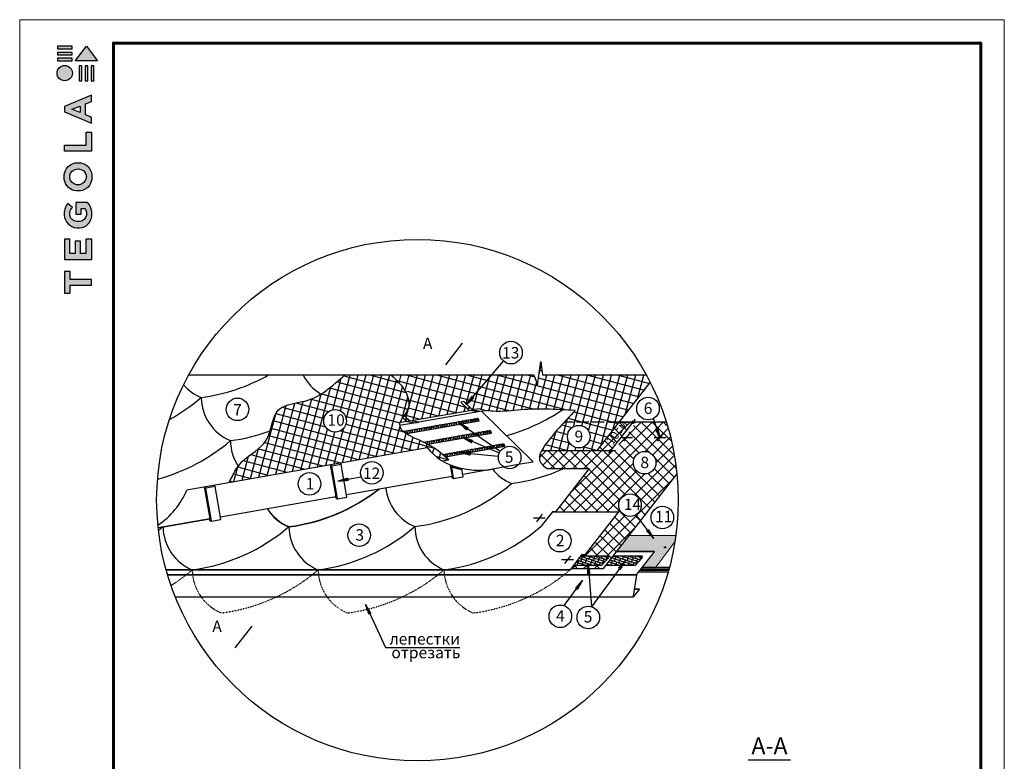
# Model space of a CAD drawing. Units: millimetres. Extents: x -3332883 to 40920555, y -16353787 to 552614.
# Drawn here: x 883440 to 912504, y 313172 to 335063 of the extents above; entities that cross this region are included whole.
import ezdxf
from ezdxf.enums import TextEntityAlignment as Align

# ---------------------------------------------------------------- set-up
doc = ezdxf.new("R2010")
doc.units = ezdxf.units.MM
doc.linetypes.add('ACAD_ISO02W100', pattern=[15, 12, -3])
doc.linetypes.add('ACAD_ISO03W100', pattern=[30, 12, -18])
for name, color, linetype in [('bitustik', 7, 'Continuous'), ('Gidro', 252, 'Continuous'), ('Plywood', 42, 'Continuous'), ('Shing2', 90, 'Continuous'), ('Steel', 24, 'Continuous'), ('разжело', 20, 'Continuous')]:
    doc.layers.add(name, color=color, linetype=linetype)
doc.layers.add('Внутренняя рамка', color=7, linetype='Continuous', lineweight=60)
doc.layers.add('Граница чертежа на печать', color=7, linetype='Continuous', lineweight=15)
doc.styles.get("Standard").update_dxf_attribs({"font": 'isocpeur.TTF'})
doc.styles.add('Тех карта', font='isocpeur.TTF', dxfattribs={"height": 265})

# ---------------------------------------------------------------- blocks, each defined once
blk = doc.blocks.new('Tegola_Logo_Main_Grey_Vert')
at = {"true_color": 0x636466}
h = blk.add_hatch(color=251, dxfattribs=at)
h.dxf.hatch_style = 1
h.paths.add_polyline_path([(-3.79, -2.49), (-3.8, -2.5), (0, -2.5), (-1.9, 0)])
h = blk.add_hatch(color=251, dxfattribs=at)
h.dxf.hatch_style = 1
h.paths.add_polyline_path([(-4.37, -0.45), (-4.37, -0.03), (-6.87, -0.03), (-6.87, -0.45)])
h = blk.add_hatch(color=251, dxfattribs=at)
h.dxf.hatch_style = 1
h.paths.add_polyline_path([(-4.37, -1.49), (-4.37, -1.07), (-6.87, -1.07), (-6.87, -1.49)])
h = blk.add_hatch(color=251, dxfattribs=at)
h.dxf.hatch_style = 1
h.paths.add_polyline_path([(-6.93, -4.62, 1), (-4.31, -4.62, 1)])
h = blk.add_hatch(color=251, dxfattribs=at)
h.dxf.hatch_style = 1
h.paths.add_polyline_path([(-4.37, -2.5), (-4.37, -2.08), (-6.87, -2.08), (-6.87, -2.5)])
h = blk.add_hatch(color=251, dxfattribs=at)
h.dxf.hatch_style = 1
h.paths.add_polyline_path([(-2.71, -3.4), (-3.16, -3.39), (-3.16, -5.92), (-2.71, -5.92)])
h = blk.add_hatch(color=251, dxfattribs=at)
h.dxf.hatch_style = 1
h.paths.add_polyline_path([(-2.11, -5.92), (-1.67, -5.92), (-1.67, -3.4), (-2.11, -3.39)])
h = blk.add_hatch(color=251, dxfattribs=at)
h.dxf.hatch_style = 1
h.paths.add_polyline_path([(-1.09, -5.92), (-0.65, -5.92), (-0.65, -3.4), (-1.09, -3.39)])
h = blk.add_hatch(color=251, dxfattribs=at)
h.dxf.hatch_style = 1
h.paths.add_polyline_path([(-5.65, -10.3), (-5.65, -11.23), (-1.05, -13.18), (-1.05, -12.14), (-2.09, -11.72), (-2.09, -9.86), (-1.05, -9.43), (-1.05, -8.38)])
h.paths.add_polyline_path([(-2.99, -10.23), (-2.99, -11.36), (-4.4, -10.78)], flags=16)
h = blk.add_hatch(color=251, dxfattribs=at)
h.dxf.hatch_style = 1
h.paths.add_polyline_path([(-1.04, -14.67), (-1.98, -14.67), (-1.98, -16.91), (-5.64, -16.91), (-5.64, -17.92), (-1.04, -17.92)])
h = blk.add_hatch(color=251, dxfattribs=at)
h.dxf.hatch_style = 1
h.paths.add_polyline_path([(-1, -22.74, 0.048954), (-1, -21.92, 0.336116), (-2.87, -19.94, 0.043085), (-3.83, -19.94, 0.307788), (-5.7, -21.89, 0.031863), (-5.7, -22.74, 0.332727), (-3.74, -24.71, 0.047195), (-2.95, -24.71, 0.339831)])
h.paths.add_polyline_path([(-3.06, -23.65, -0.083292), (-3.58, -23.65, -0.315277), (-4.76, -22.54, -0.046642), (-4.76, -22.07, -0.320494), (-3.59, -20.98, -0.079329), (-3.1, -20.98, -0.322298), (-1.96, -22.01, -0.135203), (-1.96, -22.57, -0.294804)], flags=16)
h = blk.add_hatch(color=251, dxfattribs=at)
h.dxf.hatch_style = 1
h.paths.add_polyline_path([(-0.98, -28.25, 0.140461), (-1.72, -26.71), (-3.72, -26.71), (-3.72, -28.69), (-2.82, -28.69), (-2.82, -27.71), (-2.19, -27.71, -0.124078), (-1.92, -28.35, -0.058778), (-1.92, -28.84, -0.334179), (-3.06, -29.96), (-3.63, -29.96, -0.295275), (-4.76, -28.91, -0.041787), (-4.76, -28.36, -0.136359), (-4.31, -27.52), (-5.08, -26.87, 0.175862), (-5.68, -28.18, 0.041899), (-5.69, -28.8, 0.380994), (-3.56, -31.02), (-3.04, -31.02, 0.173864), (-1.69, -30.41, 0.189655), (-0.98, -28.92, 0.045529)])
h = blk.add_hatch(color=251, dxfattribs=at)
h.dxf.hatch_style = 1
h.paths.add_polyline_path([(-1.01, -36.42), (-1.01, -32.95), (-1.99, -32.95), (-1.99, -35.41), (-2.91, -35.41), (-2.91, -33.28), (-3.82, -33.28), (-3.82, -35.4), (-4.74, -35.4), (-4.74, -32.95), (-5.64, -32.95), (-5.64, -36.42), (-5.63, -36.42)])
h = blk.add_hatch(color=251, dxfattribs=at)
h.dxf.hatch_style = 1
h.paths.add_polyline_path([(-4.7, -39.84), (-4.7, -38.44), (-5.64, -38.44), (-5.64, -42.17), (-5.63, -42.17), (-4.7, -42.17), (-4.7, -40.81), (-1.04, -40.81), (-1.04, -39.84)])
at = {"color": 251, "true_color": 0x636466}
for points in [[(-3.79, -2.49), (-1.9, 0), (0, -2.5), (-3.8, -2.5), (-3.79, -2.49)], [(-4.37, -0.03), (-6.87, -0.03), (-6.87, -0.45), (-4.37, -0.45), (-4.37, -0.03)], [(-4.37, -1.07), (-6.87, -1.07), (-6.87, -1.49), (-4.37, -1.49), (-4.37, -1.07)], [(-4.37, -2.08), (-6.87, -2.08), (-6.87, -2.5), (-4.37, -2.5), (-4.37, -2.08)], [(-3.16, -3.39), (-3.16, -5.92), (-2.71, -5.92), (-2.71, -3.4), (-3.16, -3.39)], [(-2.11, -3.39), (-2.11, -5.92), (-1.67, -5.92), (-1.67, -3.4), (-2.11, -3.39)], [(-1.09, -3.39), (-1.09, -5.92), (-0.65, -5.92), (-0.65, -3.4), (-1.09, -3.39)], [(-1.05, -13.18), (-1.05, -12.14), (-2.09, -11.72), (-2.09, -9.86), (-1.05, -9.43), (-1.05, -8.38), (-5.65, -10.3), (-5.65, -11.23), (-1.05, -13.18)], [(-2.99, -11.36), (-4.4, -10.78), (-2.99, -10.23), (-2.99, -11.36)], [(-5.64, -17.91), (-5.64, -16.91), (-1.98, -16.91), (-1.98, -14.67), (-1.04, -14.67), (-1.04, -17.92), (-5.64, -17.92)], [(-5.63, -36.42), (-1.01, -36.42), (-1.01, -32.95), (-1.99, -32.95), (-1.99, -35.41), (-2.91, -35.41), (-2.91, -33.28), (-3.82, -33.28), (-3.82, -35.4), (-4.74, -35.4), (-4.74, -32.95), (-5.64, -32.95), (-5.64, -36.42), (-5.63, -36.42)], [(-5.63, -42.17), (-4.7, -42.17), (-4.7, -40.81), (-1.04, -40.81), (-1.04, -39.84), (-4.7, -39.84), (-4.7, -38.44), (-5.64, -38.44), (-5.64, -42.17), (-5.63, -42.17)]]:
    blk.add_lwpolyline(points, dxfattribs=at)
for points in [[(-5.7, -22.74, -0.031863), (-5.7, -21.89, -0.307788), (-3.83, -19.94, -0.043085), (-2.87, -19.94, -0.336116), (-1, -21.92, -0.048954), (-1, -22.74, -0.339831), (-2.95, -24.71, -0.047195), (-3.74, -24.71, -0.332727), (-5.7, -22.74)], [(-4.76, -22.54, -0.046642), (-4.76, -22.07, -0.320494), (-3.59, -20.98, -0.079329), (-3.1, -20.98, -0.322298), (-1.96, -22.01, -0.135203), (-1.96, -22.57, -0.294804), (-3.06, -23.65, -0.083292), (-3.58, -23.65, -0.315277), (-4.76, -22.54)], [(-0.98, -28.92, 0.045529), (-0.98, -28.25, 0.140461), (-1.72, -26.71), (-3.72, -26.71), (-3.72, -28.69), (-2.82, -28.69), (-2.82, -27.71), (-2.19, -27.71, -0.124078), (-1.92, -28.35, -0.058778), (-1.92, -28.84, -0.334179), (-3.06, -29.96), (-3.63, -29.96, -0.295275), (-4.76, -28.91, -0.041787), (-4.76, -28.36, -0.136359), (-4.31, -27.52), (-5.08, -26.87, 0.175862), (-5.68, -28.18, 0.041899), (-5.69, -28.8, 0.380994), (-3.56, -31.02), (-3.04, -31.02, 0.173864), (-1.69, -30.41, 0.189655), (-0.98, -28.92)]]:
    blk.add_lwpolyline(points, format="xyb", dxfattribs=at)
blk.add_circle((-5.62, -4.62), 1.31, dxfattribs=at)

msp = doc.modelspace()

# ---------------------------------------------------------------- hatches: boundary and pattern name
h = msp.add_hatch()
h.set_pattern_fill('ANSI31', scale=11.082317, angle=203.0965741, style=0)
h.set_pattern_definition([(37.931225, (900479.2201, 296870.9785), (0.851558545, -1.09264611), [])])
h.paths.add_polyline_path([(896844.864, 323907.555), (896792.61, 323950.41), (896621.894, 323694.246)])
h = msp.add_hatch()
h.set_pattern_fill('ANSI31', scale=12.089801, style=0)
h.set_pattern_definition([(45, (883764.5349, 295398.3797), (-1.068597516, 1.068597516), [])])
edge = h.paths.add_edge_path()
edge.add_arc((901545.918, 323182.104), 28.657, 0, 360)
h = msp.add_hatch()
h.set_pattern_fill('ANSI31', scale=11.082317, angle=117.6236248, style=0)
h.set_pattern_definition([(312.458276, (869975.1589, 317198.122), (-1.022023946, -0.935144126), [])])
h.paths.add_polyline_path([(896640.527, 322955.129), (896679.124, 323010.604), (896410.285, 323160.568)])
h = msp.add_hatch()
h.set_pattern_fill('ANSI31', scale=11.082317, angle=75.5078608, style=0)
h.set_pattern_definition([(120.507861, (888899.1977, 299175.8413), (-1.193509506, -0.70325141), [])])
h.paths.add_polyline_path([(902214.925, 322985.008), (902279.272, 323005.661), (902343.905, 322704.686)])
h = msp.add_hatch()
h.set_pattern_fill('ANSI31', scale=11.082317, angle=129.1638705, style=0)
h.set_pattern_definition([(323.9985216, (871808.4826, 311605.066), (-0.81428176, -1.12070188), [])])
h.paths.add_polyline_path([(896783.07, 322580.264), (896809.789, 322642.339), (896516.383, 322735.489)])
h = msp.add_hatch()
h.set_pattern_fill('ANSI31', scale=12.089801, style=0)
h.set_pattern_definition([(45, (883106.9959, 294563.8634), (-1.068597516, 1.068597516), [])])
edge = h.paths.add_edge_path()
edge.add_arc((900888.379, 322347.588), 28.657, 0, 360)
h = msp.add_hatch()
h.set_pattern_fill('ANSI31', scale=11.082317, angle=146.7366114, style=0)
h.set_pattern_definition([(341.5712625, (876241.7732, 304215.1404), (-0.437924586, -1.31424866), [])])
h.paths.add_polyline_path([(896737.315, 322218.412), (896744.046, 322285.656), (896436.209, 322285.875)])
h = msp.add_hatch()
h.set_pattern_fill('ANSI31', scale=11.082317, angle=163.6732116, style=0)
h.set_pattern_definition([(358.507863, (878778.718, 298276.4022), (-0.03607262, -1.384819934), [])])
h.paths.add_polyline_path([(893140.727, 321469.455), (893127.577, 321535.743), (892833.028, 321446.276)])
h = msp.add_hatch()
h.set_pattern_fill('ANSI31', scale=11.045727, angle=278.9205753, style=0)
h.set_pattern_definition([(113.7552264, (929018.4596, 316927.9863), (1.26373436, 0.55619403), [])])
h.paths.add_polyline_path([(902004.629, 320015.368), (901950.461, 319975.333), (902156.333, 319747.834)])
h = msp.add_hatch(color=251)
h.dxf.hatch_style = 1
h.paths.add_polyline_path([(902213.397, 318900.673), (901819.251, 318900.673), (901783.692, 318855.159), (902206.109, 318855.159)])
h.paths.add_polyline_path([(902206.109, 318855.159), (901783.692, 318855.159), (901749.426, 318811.301), (902199.085, 318811.301)])
h.paths.add_polyline_path([(902199.085, 318811.301), (901749.426, 318811.301), (901712.349, 318763.844), (902191.485, 318763.844)])
h.paths.add_polyline_path([(901423.29, 319833.074), (901058, 319365.525), (901613.517, 319365.525), (901784.47, 319833.074)])
edge = h.paths.add_edge_path()
edge.add_arc((895180.693, 320881.601), 7698.15, 350.7755174, 352.1716956)
edge.add_line((902807.101, 319833.074), (901784.47, 319833.074))
edge.add_line((901784.47, 319833.074), (901613.517, 319365.525))
edge.add_line((901613.517, 319365.525), (902182.433, 319365.525))
edge.add_line((902182.433, 319365.525), (901819.251, 318900.673))
edge.add_line((901819.251, 318900.673), (902213.397, 318900.673))
edge.add_line((902213.397, 318900.673), (902779.289, 319647.564))
h = msp.add_hatch()
h.set_pattern_fill('ANSI31', scale=17.288415, angle=25, style=0)
h.set_pattern_definition([(110, (923231.517, 279857.6784), (2.03072452, 0.73912328), [])])
edge = h.paths.add_edge_path()
edge.add_arc((902489.431, 319489.319), 18.092, 0, 360)
h = msp.add_hatch()
h.set_pattern_fill('ANSI31', scale=17.289043, angle=25, style=0)
h.set_pattern_definition([(110, (923232.2815, 279856.2434), (2.03079827, 0.73915012), [])])
edge = h.paths.add_edge_path()
edge.add_arc((902489.442, 319489.323), 18.092, 0, 360)
h = msp.add_hatch()
h.set_pattern_fill('ANSI31', scale=11.082317, angle=66.40551, style=0)
h.set_pattern_definition([(261.240161, (879017.2669, 335887.2702), (-1.36913079, 0.21097007), [])])
h.paths.add_polyline_path([(900207.112, 318706.599), (900274.532, 318711.258), (900223.045, 319014.759)])
h = msp.add_hatch()
h.set_pattern_fill('ANSI31', scale=11.082317, angle=27.3995832, style=0)
h.set_pattern_definition([(222.2342343, (895462.227, 345560.9919), (-0.931140604, 1.02567278), [])])
h.paths.add_polyline_path([(901114.922, 318873.316), (901170.245, 318834.502), (901321.26, 319102.753)])
h = msp.add_hatch()
h.set_pattern_fill('ANSI31', scale=11.082317, angle=27.3995832, style=0)
h.set_pattern_definition([(222.2342343, (894194.152, 344974.8017), (-0.931140604, 1.02567278), [])])
h.paths.add_polyline_path([(899846.847, 318287.126), (899902.17, 318248.312), (900053.184, 318516.563)])
h = msp.add_hatch()
h.set_pattern_fill('ANSI31', scale=11.082317, angle=88.4866938, style=0)
h.set_pattern_definition([(283.321345, (867654.7396, 325468.9489), (-1.34801583, -0.319187736), [])])
h.paths.add_polyline_path([(893748.912, 317514.129), (893809.635, 317543.791), (893647.833, 317805.676)])
at = {"layer": 'Gidro'}
h = msp.add_hatch(dxfattribs=at)
h.set_pattern_fill('ANSI37', color=256, scale=72.69, angle=30, style=0)
h.set_pattern_definition([(75, (891014.94, 304578.68), (-222.9267, 59.733), []), (165, (891014.94, 304578.68), (-59.733, -222.9267), [])])
edge = h.paths.add_edge_path()
edge.add_line((897912.142, 323520.767), (898183.18, 323548.785))
edge.add_line((898183.18, 323548.785), (898519.641, 323572.133))
edge.add_line((898519.641, 323572.133), (898666.998, 323565.037))
edge.add_spline(control_points=[(898666.998, 323565.037), (898771.399, 323566.452), (898960.029, 323565.477), (899148.617, 323560.284), (899232.836, 323557.372)], knot_values=[24.857718978, 24.857718978, 24.857718978, 24.857718978, 37.787953502, 48.22323782, 48.22323782, 48.22323782, 48.22323782], degree=3, periodic=0)
edge.add_line((899232.836, 323557.372), (899295.369, 323558.124))
edge.add_line((899295.369, 323558.124), (899603.791, 323548.785))
edge.add_line((899603.791, 323548.785), (899762.675, 323534.776))
edge.add_line((899762.675, 323534.776), (899773.528, 323532.969))
edge.add_spline(control_points=[(899773.528, 323532.969), (899793.893, 323531.927), (899814.257, 323530.881), (899834.621, 323529.835)], knot_values=[0, 0, 0, 0, 2.523696244, 2.523696244, 2.523696244, 2.523696244], degree=3, periodic=0)
edge.add_line((899834.621, 323529.835), (899846.79, 323520.767))
edge.add_line((899846.79, 323520.767), (899828.94, 323523.74))
edge.add_line((899828.94, 323523.74), (899509.473, 323180.991))
edge.add_line((899509.473, 323180.991), (898959.047, 322516.331))
edge.add_line((898959.047, 322516.331), (898841.922, 322346.812))
edge.add_line((898841.922, 322346.812), (900487.831, 322346.812))
edge.add_line((900487.831, 322346.812), (902053.043, 324350.192))
edge.add_line((902053.043, 324350.192), (901989.128, 324426.864))
edge.add_line((901989.128, 324426.864), (901958.141, 324515.888))
edge.add_line((901958.141, 324515.888), (901923.28, 324570.077))
edge.add_line((901923.28, 324570.077), (898867.311, 324577.638))
edge.add_line((898867.311, 324577.638), (898818.076, 324972.087))
edge.add_line((898818.076, 324972.087), (898719.605, 324281.802))
edge.add_line((898719.605, 324281.802), (898621.135, 324577.638))
edge.add_line((898621.135, 324577.638), (894396.12, 324577.638))
edge.add_spline(control_points=[(894396.12, 324577.638), (894505.852, 324481.709), (894612.521, 324383.216), (894702.778, 324270.981)], knot_values=[4.091790214, 4.091790214, 4.091790214, 4.091790214, 21.928064152, 21.928064152, 21.928064152, 21.928064152], degree=3, periodic=0)
edge.add_line((894702.778, 324270.981), (894708.519, 324265.24))
edge.add_line((894708.519, 324265.24), (894871.712, 324102.047))
edge.add_line((894871.712, 324102.047), (894916.292, 323850.839))
edge.add_spline(control_points=[(894916.292, 323850.839), (894934.26, 323764.638), (894934.831, 323661.499), (894896.671, 323564.191), (894890.496, 323550.247)], knot_values=[41.156333543, 41.156333543, 41.156333543, 41.156333543, 51.753048959, 53.544206117, 53.544206117, 53.544206117, 53.544206117], degree=3, periodic=0)
edge.add_spline(control_points=[(894890.496, 323550.247), (894864.758, 323492.129), (894827.597, 323436.199), (894790.036, 323382.751)], knot_values=[53.544206117, 53.544206117, 53.544206117, 53.544206117, 61.009889002, 61.009889002, 61.009889002, 61.009889002], degree=3, periodic=0)
edge.add_line((894790.036, 323382.751), (894955.472, 323219.643))
edge.add_line((894955.472, 323219.643), (896707.603, 323528.787))
edge.add_line((896707.603, 323528.787), (896582.651, 323651.98))
edge.add_line((896582.651, 323651.98), (896457.699, 323775.174))
edge.add_line((896457.699, 323775.174), (896506.208, 323783.727))
edge.add_line((896506.208, 323783.727), (896554.718, 323792.281))
edge.add_line((896554.718, 323792.281), (896804.622, 323545.894))
edge.add_line((896804.622, 323545.894), (897001.547, 323580.617))
edge.add_line((897001.547, 323580.617), (897163.22, 323529.835))
edge.add_spline(control_points=[(897163.22, 323529.835), (897214.921, 323523.217), (897266.623, 323516.599), (897318.357, 323511.278)], knot_values=[103.951435267, 103.951435267, 103.951435267, 103.951435267, 110.392782844, 110.392782844, 110.392782844, 110.392782844], degree=3, periodic=0)
edge.add_spline(control_points=[(897318.357, 323511.278), (897347.998, 323508.23), (897453.172, 323498.928), (897558.553, 323498.054), (897634.299, 323500.201)], knot_values=[90.860885767, 90.860885767, 90.860885767, 90.860885767, 94.551608689, 103.951435267, 103.951435267, 103.951435267, 103.951435267], degree=3, periodic=0)
edge.add_line((897634.299, 323500.201), (897912.142, 323520.767))
h.paths.add_polyline_path([(900274.791, 322755.663, -1), (899608.496, 322755.663, -1)], flags=16)
h.paths.add_polyline_path([(899727.341, 322498.349), (900169.163, 322498.349), (900169.163, 323038.355), (899727.341, 323038.355)], flags=24)
h = msp.add_hatch(dxfattribs=at)
h.set_pattern_fill('ANSI37', color=256, scale=1817.25, angle=30, style=0)
h.set_pattern_definition([(75, (437256.51, 350246.53), (-219.41609, 58.79236), []), (165, (437256.51, 350246.53), (-58.79236, -219.41609), [])])
edge = h.paths.add_edge_path()
edge.add_arc((896778.182, 323465.18), 1668.738, 218.0783499, 238.6205357)
edge.add_line((895909.264, 322040.515), (896101.159, 322074.352))
edge.add_spline(control_points=[(896101.159, 322074.352), (895947.752, 322220.528), (895543.884, 322605.361), (894313.471, 322944.986), (895005.027, 323561.595), (894850.931, 324157.748), (894570.734, 324424.989), (894396.12, 324577.638)], knot_values=[0.818358043, 0.818358043, 0.818358043, 0.818358043, 6.471511156, 15.701196212, 19.943576644, 23.799341558, 29.475828393, 29.475828393, 29.475828393, 29.475828393], degree=3, periodic=0)
edge.add_line((894396.12, 324577.638), (893038.504, 324577.638))
edge.add_spline(control_points=[(893038.504, 324577.638), (892880.155, 324438.864), (892553.334, 324152.445), (891936.355, 323735.174), (890873.698, 323746.019), (890884.219, 322518.48), (889982.323, 322139.986), (889732.744, 321628.42), (889624.333, 321406.207)], knot_values=[0, 0, 0, 0, 5.201030397, 10.734509386, 18.56133521, 26.475975082, 34.286710583, 40.285059071, 40.285059071, 40.285059071, 40.285059071], degree=3, periodic=0)
edge.add_line((889624.333, 321406.207), (895464.604, 322436.005))
h.paths.add_polyline_path([(892415.42, 323221.368, -1), (893081.715, 323221.368, -1)], flags=16)
h.paths.add_polyline_path([(892435.057, 322980.999), (893138.7, 322980.999), (893138.7, 323521.004), (892435.057, 323521.004)], flags=24)
h = msp.add_hatch(dxfattribs=at)
h.set_pattern_fill('ANSI37', color=256, scale=72.69, style=0)
h.set_pattern_definition([(45, (891014.94, 304578.68), (-163.1937, 163.1937), []), (135, (891014.94, 304578.68), (-163.1937, -163.1937), [])])
h.paths.add_polyline_path([(901527.829, 323159.877, -0.237593145), (901517.29, 323183.404), (901141.449, 323183.404), (900487.831, 322346.812), (900892.593, 322346.812)])
h.paths.add_polyline_path([(900959.834, 322401.955), (901461.347, 323080.56), (901171.513, 323294.757), (900670, 322616.152)], flags=9)

# ---------------------------------------------------------------- linework, layer by layer
for p, q in [((896017.662, 324875.783), (896515.42, 325512.885)), ((894776.449, 322915.796), (896930.679, 323295.645)), ((894776.449, 322915.796), (896930.679, 323295.645)), ((894869.765, 322846.922), (896999.232, 323222.405)), ((894869.765, 322846.922), (896999.232, 323222.405)), ((895362.162, 322595.048), (897295.51, 322935.949)), ((895362.162, 322595.048), (897295.51, 322935.949)), ((902527.358, 323180.991), (901141.449, 323183.404)), ((895491.18, 322532.469), (897364.063, 322862.709)), ((895491.18, 322532.469), (897364.063, 322862.709)), ((895929.63, 322233.275), (897692.87, 322544.182)), ((895929.63, 322233.275), (897692.87, 322544.182)), ((896008.538, 322161.86), (897761.423, 322470.941)), ((896008.538, 322161.86), (897761.423, 322470.941)), ((889801.372, 316525.583), (890299.131, 317162.685)), ((894237.833, 316534.082), (896429.916, 316534.082)), ((904943.295, 313214.621), (906191.528, 313214.621))]:
    msp.add_line(p, q)
at = {"color": 7}
for p, q in [((896621.172, 323695.027), (897724.058, 324984.394)), ((898719.605, 324281.802), (898818.076, 324972.087)), ((898818.076, 324972.087), (898867.311, 324577.638)), ((888428.459, 324577.638), (898621.135, 324577.638)), ((898621.135, 324577.638), (898719.605, 324281.802)), ((898867.311, 324577.638), (901933.436, 324577.638)), ((900487.831, 322346.812), (902053.043, 324350.192)), ((900830.832, 322267.762), (901614.382, 323270.66)), ((902344.862, 322705.146), (902144.011, 323289.066)), ((896411.006, 323161.349), (897622.02, 322321.95)), ((900878.702, 323183.404), (901627.782, 323183.404)), ((896516.934, 322736.398), (897596.633, 322273.928)), ((901526.865, 322724.383), (901175.849, 322724.383)), ((901272.631, 322618.394), (901448.844, 322843.936)), ((902520.369, 322724.383), (902169.353, 322724.383)), ((902266.135, 322618.394), (902442.347, 322843.936)), ((898846.593, 322346.812), (901025.418, 322346.812)), ((896436.459, 322286.908), (897571.321, 322175.349)), ((892832.966, 321447.337), (893523.473, 321569.514)), ((900668.124, 318866.454), (902840.65, 321647.16)), ((898954.648, 320346.921), (898603.632, 320346.921)), ((898700.414, 320240.933), (898876.627, 320466.474)), ((902155.712, 319747.521), (901635.633, 320450.738)), ((899532.088, 319012.108), (899708.301, 319237.649)), ((899786.322, 319118.096), (899435.306, 319118.096)), ((899717.1, 318866.454), (900668.124, 318866.454)), ((900224.138, 319010.075), (900319.003, 317733.545)), ((901322.037, 319102.029), (900319.003, 317733.545)), ((900053.962, 318515.839), (899505.542, 317767.604)), ((893648.843, 317806.006), (894237.833, 316534.082))]:
    msp.add_line(p, q, dxfattribs=at)
at = {"color": 7, "linetype": 'ACAD_ISO02W100', "ltscale": 30}
msp.add_line((901139.563, 323180.991), (899509.473, 323180.991), dxfattribs=at)
for points in [[(896266.541, 325194.334, 0, 121.15, 0), (895780.173, 325194.334, 0, 0, 0), (895018.627, 325194.334, 0, 0, 0)], [(890050.251, 316844.134, 0, 121.15, 0), (889563.884, 316844.134, 0, 0, 0), (888802.337, 316844.134, 0, 0, 0)]]:
    msp.add_lwpolyline(points, format="xyseb")
msp.add_circle((895180.947, 320881.546), 7698.15)
at = {"color": 7}
for centre, radius in [((897942.563, 325235.876), 333.148), ((889868.881, 323560.358), 333.148), ((901987.311, 323583.06), 333.148), ((892748.568, 323221.368), 333.148), ((901545.918, 323182.104), 28.657), ((899941.643, 322755.663), 333.148), ((897902.871, 322142.756), 333.148), ((901886.593, 321986.451), 333.148), ((893836.059, 321684.742), 333.148), ((891996.772, 321359.453), 333.148), ((901455.518, 320731.407), 333.492), ((902410.262, 320371.528), 333.148), ((893462.013, 319846.121), 333.148), ((899381.315, 319683.648), 333.148), ((902489.431, 319489.319), 18.092), ((902489.442, 319489.323), 18.092), ((899397.794, 317452.362), 333.148), ((900224.294, 317414.143), 333.148)]:
    msp.add_circle(centre, radius, dxfattribs=at)
for centre in [(896929.949, 323226.258), (897294.779, 322866.562), (897692.14, 322474.795)]:
    msp.add_arc(centre, 69.391, 356.8165628, 89.3971631)
at = {"layer": 'bitustik'}
for p, q in [((896477.182, 323163.221), (896380.087, 323198.561)), ((896394.413, 323115.759), (896427.6, 323206.939)), ((896464.398, 323128.099), (896497.585, 323219.279)), ((896473.709, 323129.741), (896499.24, 323199.886)), ((896613.896, 323178.955), (896501.306, 323219.935)), ((896534.384, 323140.44), (896567.571, 323231.619)), ((896543.695, 323142.081), (896569.226, 323212.227)), ((896604.369, 323152.78), (896637.556, 323243.96)), ((896693.375, 323213.684), (896611.777, 323243.384)), ((896613.68, 323154.422), (896639.211, 323224.567)), ((896677.335, 323169.615), (896710.522, 323260.795)), ((896830.09, 323229.418), (896732.995, 323264.758)), ((896747.321, 323181.956), (896780.507, 323273.135)), ((896755.088, 323179.356), (896782.163, 323253.743)), ((896817.306, 323194.296), (896850.493, 323285.476)), ((896825.074, 323191.696), (896852.148, 323266.083)), ((896966.804, 323245.152), (896854.214, 323286.132)), ((896968.46, 323225.759), (896855.869, 323266.739)), ((896887.292, 323206.636), (896920.478, 323297.816)), ((896957.277, 323218.976), (896978.11, 323276.214)), ((896965.045, 323216.377), (896979.765, 323256.821)), ((894825.734, 322877.06), (894842.927, 322924.299)), ((894905.535, 322916.368), (894870.425, 322929.147)), ((894879.726, 322845.459), (894912.913, 322936.639)), ((894949.712, 322857.799), (894982.898, 322948.979)), ((895042.25, 322932.102), (894991.644, 322950.521)), ((895019.697, 322870.14), (895052.884, 322961.32)), ((895089.683, 322882.48), (895122.869, 322973.66)), ((895178.964, 322947.836), (895112.862, 322971.895)), ((895159.668, 322894.82), (895192.855, 322986)), ((895229.654, 322907.161), (895262.84, 322998.341)), ((895315.679, 322963.57), (895234.081, 322993.269)), ((895299.639, 322919.501), (895332.826, 323010.681)), ((895452.394, 322979.304), (895355.299, 323014.644)), ((895369.625, 322931.841), (895402.811, 323023.021)), ((895439.61, 322944.182), (895472.797, 323035.362)), ((895589.108, 322995.038), (895476.517, 323036.018)), ((895509.596, 322956.522), (895542.782, 323047.702)), ((895579.581, 322968.862), (895612.768, 323060.042)), ((895668.587, 323029.767), (895586.989, 323059.466)), ((895652.547, 322985.698), (895685.734, 323076.878)), ((895805.301, 323045.501), (895708.207, 323080.84)), ((895722.532, 322998.038), (895755.719, 323089.218)), ((895792.518, 323010.378), (895825.705, 323101.558)), ((895942.016, 323061.235), (895829.425, 323102.214)), ((895862.503, 323022.719), (895895.69, 323113.898)), ((895932.489, 323035.059), (895953.322, 323092.297)), ((895974.5, 323041.717), (896007.687, 323132.897)), ((896067.038, 323116.02), (896016.432, 323134.439)), ((896053.142, 323055.584), (896017.072, 323068.712)), ((896044.485, 323054.057), (896077.672, 323145.237)), ((896114.471, 323066.398), (896147.658, 323157.577)), ((896203.753, 323131.754), (896137.65, 323155.813)), ((896184.456, 323078.738), (896217.643, 323169.918)), ((896254.442, 323091.078), (896287.629, 323182.258)), ((896340.467, 323147.488), (896258.869, 323177.187)), ((896324.427, 323103.419), (896357.614, 323194.598)), ((897112.151, 322822.26), (897145.338, 322913.439)), ((897182.137, 322834.6), (897215.324, 322925.78)), ((897331.635, 322885.456), (897219.044, 322926.436)), ((897252.122, 322846.94), (897285.309, 322938.12)), ((897322.108, 322859.281), (897342.941, 322916.518)), ((894907.135, 322850.292), (894855.569, 322869.06)), ((895028.353, 322871.666), (894992.284, 322884.794)), ((895524.499, 322535.125), (895557.686, 322626.304)), ((895594.484, 322547.465), (895627.671, 322638.645)), ((895680.51, 322603.874), (895598.911, 322633.574)), ((895664.47, 322559.805), (895697.657, 322650.985)), ((895817.224, 322619.608), (895720.13, 322654.948)), ((895734.455, 322572.146), (895767.642, 322663.325)), ((895804.441, 322584.486), (895837.627, 322675.666)), ((895953.939, 322635.342), (895841.348, 322676.322)), ((895874.426, 322596.826), (895907.613, 322688.006)), ((895944.412, 322609.167), (895977.598, 322700.346)), ((896033.418, 322670.071), (895951.819, 322699.77)), ((896017.378, 322626.002), (896050.564, 322717.182)), ((896170.132, 322685.805), (896073.038, 322721.144)), ((896087.363, 322638.342), (896120.55, 322729.522)), ((896157.349, 322650.682), (896190.535, 322741.862)), ((896306.847, 322701.539), (896194.256, 322742.518)), ((896227.334, 322663.023), (896260.521, 322754.203)), ((896297.32, 322675.363), (896318.152, 322732.601)), ((896339.331, 322682.021), (896372.517, 322773.201)), ((896431.869, 322756.324), (896381.263, 322774.743)), ((896417.972, 322695.888), (896381.903, 322709.016)), ((896409.316, 322694.361), (896442.503, 322785.541)), ((896479.302, 322706.702), (896512.488, 322797.881)), ((896568.583, 322772.058), (896502.481, 322796.117)), ((896549.287, 322719.042), (896582.474, 322810.222)), ((896619.273, 322731.382), (896652.459, 322822.562)), ((896705.298, 322787.792), (896623.7, 322817.491)), ((896689.258, 322743.723), (896722.445, 322834.902)), ((896842.012, 322803.526), (896744.918, 322838.865)), ((896759.244, 322756.063), (896792.43, 322847.243)), ((896829.229, 322768.403), (896862.416, 322859.583)), ((896838.54, 322770.045), (896864.071, 322840.19)), ((896978.727, 322819.259), (896866.136, 322860.239)), ((896899.215, 322780.744), (896932.401, 322871.923)), ((896908.526, 322782.385), (896934.056, 322852.531)), ((896969.2, 322793.084), (897002.387, 322884.264)), ((897058.206, 322853.988), (896976.607, 322883.688)), ((896978.511, 322794.726), (897004.042, 322864.871)), ((897042.166, 322809.919), (897075.353, 322901.099)), ((897194.92, 322869.722), (897097.826, 322905.062)), ((897119.919, 322819.66), (897146.993, 322894.047)), ((897189.904, 322832), (897216.979, 322906.387)), ((897333.29, 322866.063), (897220.7, 322907.043)), ((897329.875, 322856.681), (897344.596, 322897.125)), ((895407.528, 322573.636), (895417.715, 322601.624)), ((895463.166, 322546.558), (895487.7, 322613.964)), ((895543.795, 322588.14), (895477.693, 322612.199)), ((896567.492, 322294.037), (896470.398, 322329.377)), ((896484.724, 322246.574), (896517.91, 322337.754)), ((896554.709, 322258.915), (896587.896, 322350.095)), ((896704.207, 322309.771), (896591.616, 322350.751)), ((896624.694, 322271.255), (896657.881, 322362.435)), ((896694.68, 322283.595), (896715.513, 322340.833)), ((896736.691, 322290.253), (896769.878, 322381.433)), ((896829.229, 322364.556), (896778.623, 322382.975)), ((896806.676, 322302.594), (896839.863, 322393.773)), ((896876.662, 322314.934), (896909.849, 322406.114)), ((896965.944, 322380.29), (896899.841, 322404.349)), ((896946.647, 322327.274), (896979.834, 322418.454)), ((897016.633, 322339.615), (897049.82, 322430.794)), ((897102.658, 322396.024), (897021.06, 322425.723)), ((897086.618, 322351.955), (897119.805, 322443.135)), ((897239.373, 322411.758), (897142.278, 322447.097)), ((897156.604, 322364.295), (897189.791, 322455.475)), ((897226.589, 322376.636), (897259.776, 322467.815)), ((897235.901, 322378.277), (897261.431, 322448.423)), ((897376.087, 322427.492), (897263.497, 322468.471)), ((897296.575, 322388.976), (897329.762, 322480.156)), ((897305.886, 322390.618), (897331.417, 322460.763)), ((897366.56, 322401.316), (897399.747, 322492.496)), ((897455.566, 322462.221), (897373.968, 322491.92)), ((897375.871, 322402.958), (897401.402, 322473.103)), ((897439.526, 322418.152), (897472.713, 322509.331)), ((897592.281, 322477.954), (897495.186, 322513.294)), ((897509.512, 322430.492), (897542.699, 322521.672)), ((897517.279, 322427.892), (897544.354, 322502.279)), ((897579.497, 322442.832), (897612.684, 322534.012)), ((897587.265, 322440.232), (897614.339, 322514.619)), ((897728.995, 322493.688), (897616.405, 322534.668)), ((897730.651, 322474.296), (897618.06, 322515.275)), ((897649.483, 322455.173), (897682.669, 322546.352)), ((897719.468, 322467.513), (897740.301, 322524.75)), ((897727.236, 322464.913), (897741.956, 322505.358)), ((895948.509, 322216.576), (895955.046, 322234.537)), ((896077.87, 322212.106), (895996.272, 322241.806)), ((895997.731, 322171.87), (896025.031, 322246.877)), ((896061.83, 322168.037), (896095.017, 322259.217)), ((896214.585, 322227.84), (896117.49, 322263.18)), ((896131.816, 322180.378), (896165.002, 322271.558)), ((896201.801, 322192.718), (896234.988, 322283.898)), ((896351.299, 322243.574), (896238.708, 322284.554)), ((896271.787, 322205.058), (896304.973, 322296.238)), ((896341.772, 322217.399), (896374.959, 322308.579)), ((896430.778, 322278.303), (896349.18, 322308.002)), ((896414.738, 322234.234), (896447.925, 322325.414)), ((896815.333, 322304.12), (896779.263, 322317.248)), ((899955.03, 319170.989), (900613.12, 318955.698)), ((900047.578, 319213.59), (899993.737, 319049.011)), ((899998.227, 319229.735), (900664.975, 319011.611)), ((900800.499, 319229.855), (900000.927, 319229.735)), ((900125.742, 319229.754), (900102.641, 319159.138)), ((900179.24, 319170.517), (900125.399, 319005.939)), ((900220.89, 319229.768), (900717.61, 319067.268)), ((900271.503, 319229.776), (900234.303, 319116.065)), ((900334.379, 319129.165), (900280.538, 318964.587)), ((900417.264, 319229.797), (900365.966, 319072.992)), ((900443.554, 319229.801), (900770.244, 319122.926)), ((900490.144, 319229.808), (900474.87, 319183.118)), ((900551.469, 319194.497), (900497.628, 319029.919)), ((900635.905, 319229.83), (900606.532, 319140.045)), ((900612.341, 318955.953), (900824.548, 319180.35)), ((900683.132, 319151.425), (900629.291, 318986.846)), ((900666.217, 319229.835), (900823.104, 319178.51)), ((900781.666, 319229.852), (900738.195, 319096.972)), ((900914.571, 319181.892), (901605.989, 318955.698)), ((901793.368, 319229.854), (900951.945, 319229.728)), ((900972.851, 319229.731), (900963.847, 319202.21)), ((901040.447, 319213.589), (900986.606, 319049.011)), ((900991.096, 319229.734), (901657.844, 319011.61)), ((901118.611, 319229.753), (901095.51, 319159.137)), ((901172.109, 319170.516), (901118.268, 319005.938)), ((901213.759, 319229.767), (901710.479, 319067.268)), ((901264.372, 319229.775), (901227.172, 319116.064)), ((901410.133, 319229.797), (901358.835, 319072.992)), ((901436.423, 319229.801), (901763.113, 319122.926)), ((901483.013, 319229.808), (901467.739, 319183.118)), ((901544.338, 319194.497), (901490.497, 319029.919)), ((901628.774, 319229.83), (901599.401, 319140.045)), ((901605.21, 318955.953), (901817.417, 319180.349)), ((901676.001, 319151.424), (901622.16, 318986.846)), ((901659.086, 319229.834), (901815.973, 319178.509)), ((901774.535, 319229.852), (901731.064, 319096.972)), ((900615.402, 318955.953), (899786.928, 318955.829)), ((899807.848, 318982.606), (899889.649, 318955.845)), ((899829.77, 318993.337), (899817.5, 318955.834)), ((900149.461, 318955.884), (899859.498, 319048.714)), ((899938.674, 319103.463), (899890.381, 318955.845)), ((899909.683, 319112.948), (900389.677, 318955.92)), ((900070.336, 319060.391), (900036.141, 318955.867)), ((900201.999, 319017.318), (900181.902, 318955.888)), ((900442.565, 319084.371), (900400.543, 318955.921)), ((900574.228, 319041.298), (900546.304, 318955.943)), ((901608.271, 318955.953), (900737.947, 318955.822)), ((900767.39, 318993.508), (900882.519, 318955.844)), ((900822.639, 318993.337), (900810.369, 318955.833)), ((901142.33, 318955.883), (900818.894, 319059.43)), ((900862.534, 319115.287), (900854.943, 319092.084)), ((900869.224, 319123.85), (901382.547, 318955.919)), ((900931.543, 319103.463), (900883.25, 318955.844)), ((901063.205, 319060.39), (901029.011, 318955.866)), ((901194.868, 319017.317), (901174.771, 318955.888)), ((901435.434, 319084.371), (901393.412, 318955.921)), ((901567.097, 319041.298), (901539.173, 318955.943))]:
    msp.add_line(p, q, dxfattribs=at)
for centre in [(900801.006, 319198.819), (901793.875, 319198.818)]:
    msp.add_arc(centre, 29.922, 321.8847242, 89.8847242, dxfattribs=at)
at = {"layer": 'Gidro'}
for p, q in [((899467.59, 320538.239), (902111.067, 323181.716)), ((899793.977, 320538.239), (902246.588, 322990.85)), ((901125.554, 322522.591), (901785.247, 323182.283)), ((902817.725, 321824.379), (901561.512, 323080.592)), ((902740.293, 322228.198), (901786.21, 323182.282)), ((902216.471, 323078.408), (902113.167, 323181.712)), ((902667.799, 322627.08), (902216.471, 323078.408)), ((902246.588, 322990.85), (902436.887, 323181.148)), ((902330.123, 322747.997), (902568.821, 322986.695)), ((902537.137, 323084.129), (902440.123, 323181.143)), ((901716.452, 322272.877), (901275.2, 322714.129)), ((902027.281, 322288.436), (901418.356, 322897.36)), ((901901.396, 322319.27), (902330.123, 322747.997)), ((902126.313, 322217.8), (902645.474, 322736.961)), ((898778.375, 322133.736), (898991.451, 322346.812)), ((898882.526, 321911.499), (899317.839, 322346.812)), ((899565.797, 321812.433), (899031.418, 322346.812)), ((899109.847, 321812.433), (899644.226, 322346.812)), ((899892.184, 321812.433), (899357.805, 322346.812)), ((899436.234, 321812.433), (899970.613, 322346.812)), ((899656.288, 321053.324), (900949.776, 322346.812)), ((901155.003, 320876.002), (899684.193, 322346.812)), ((899762.622, 321812.433), (900297.001, 322346.812)), ((901320.88, 321036.513), (900010.58, 322346.812)), ((900089.009, 321812.433), (900623.388, 322346.812)), ((902049.388, 320634.391), (900336.967, 322346.812)), ((902192.544, 320817.623), (900663.355, 322346.812)), ((902335.7, 321000.854), (900988.888, 322347.666)), ((901570.691, 322092.25), (901132.044, 322530.898)), ((902219.737, 321984.837), (902700.76, 322465.86)), ((895909.151, 322040.495), (896101.159, 322074.352)), ((899239.41, 321812.433), (898801.209, 322250.634)), ((901595.422, 321034.134), (902750.022, 322188.734)), ((902765.168, 321550.548), (902188.577, 322127.139)), ((900120.364, 320538.239), (901553.774, 321971.649)), ((900446.752, 320538.239), (901655.245, 321746.732)), ((901758.479, 320870.803), (902800.43, 321912.755)), ((902622.012, 321367.317), (902173.019, 321816.31)), ((901619.92, 320084.697), (900092.705, 321611.913)), ((900443.864, 319229.801), (902767.16, 321553.098)), ((900773.139, 320538.239), (901888.208, 321653.307)), ((902478.856, 321184.085), (901992.392, 321670.549)), ((900513.604, 320538.239), (899806.393, 321245.45)), ((900839.991, 320538.239), (899949.549, 321428.681)), ((899860.829, 320538.239), (899520.081, 320878.987)), ((900187.216, 320538.239), (899663.237, 321062.218)), ((899534.441, 320538.239), (899376.925, 320695.756)), ((901099.527, 320538.239), (901152.791, 320591.503)), ((901906.232, 320451.16), (901760.623, 320596.769)), ((900117.428, 319229.752), (901316.122, 320428.446)), ((901476.764, 319901.466), (900992.949, 320385.281)), ((901763.076, 320267.929), (901600.112, 320430.893)), ((901190.452, 319535.003), (900706.637, 320018.818)), ((900770.301, 319229.85), (901601.248, 320060.798)), ((901333.608, 319718.234), (900849.793, 320202.049)), ((901047.296, 319351.772), (900563.481, 319835.587)), ((900516.481, 319229.812), (900277.169, 319469.124)), ((900904.14, 319168.54), (900420.325, 319652.355)), ((900190.142, 319229.763), (900134.013, 319285.892)), ((899754.129, 318866.454), (899843.513, 318955.838)), ((899900.677, 318866.454), (899797.618, 318969.512)), ((900080.516, 318866.454), (900169.949, 318955.887)), ((900227.064, 318866.454), (900137.636, 318955.882)), ((900406.904, 318866.454), (900496.386, 318955.936)), ((900553.452, 318866.454), (900463.975, 318955.931))]:
    msp.add_line(p, q, dxfattribs=at)
msp.add_open_spline([(894396.12, 324577.638), (894570.734, 324424.989), (894850.931, 324157.748), (895005.027, 323561.595), (894313.471, 322944.986), (895543.884, 322605.361), (895947.752, 322220.528), (896101.159, 322074.352)], degree=3, knots=[0.818358043, 0.818358043, 0.818358043, 0.818358043, 6.494844878, 10.350609792, 14.592990223, 23.822675279, 29.475828393, 29.475828393, 29.475828393, 29.475828393], dxfattribs=at)
at = {"layer": 'Plywood'}
for p, q in [((901780.759, 318855.537), (902607.42, 318855.537)), ((901816.281, 318901.003), (902619.674, 318901.003)), ((901709.489, 318764.315), (902581.93, 318764.315)), ((901746.528, 318811.723), (902595.328, 318811.723))]:
    msp.add_line(p, q, dxfattribs=at)
at = {"layer": 'Shing2'}
for p, q in [((899013.688, 321812.433), (900249.368, 321812.433)), ((899164.648, 320538.239), (901112.453, 320538.239))]:
    msp.add_line(p, q, dxfattribs=at)
at = {"layer": 'Shing2', "lineweight": 30}
for p, q in [((900249.368, 321812.433), (899253.873, 320538.256)), ((899164.661, 320538.256), (898821.387, 320098.885)), ((899253.873, 320538.256), (899164.661, 320538.256)), ((901112.453, 320538.239), (900116.957, 319264.062)), ((900027.746, 319264.062), (899684.472, 318824.691)), ((900116.957, 319264.062), (900027.746, 319264.062))]:
    msp.add_line(p, q, dxfattribs=at)
at = {"layer": 'Shing2', "color": 7, "linetype": 'Continuous', "lineweight": 0, "ltscale": 10}
for points in [[(902807.101, 319833.074), (901423.29, 319833.074)], [(902213.397, 318900.673), (902779.289, 319647.564)]]:
    msp.add_lwpolyline(points, dxfattribs=at)
at = {"layer": 'Shing2', "const_width": 44.329}
msp.add_lwpolyline([(899684.472, 318824.691), (887762.959, 318824.691)], dxfattribs=at)
at = {"layer": 'Shing2', "lineweight": 30}
for centre, radius, start, end in [((888080.95, 329350.921), 5486.923, 277.509921, 299.5485573), ((893044.545, 325209.581), 1392.683, 206.9851347, 239.2728088), ((889327.608, 325199.15), 1392.683, 221.0010419, 247.6525646), ((885226.905, 328076.761), 5486.923, 298.6878014, 310.6058742), ((890190.668, 323924.933), 1392.683, 180.5715048, 247.6525646), ((896378.014, 328087.118), 5486.923, 285.0696781, 304.1856031), ((888944.01, 328076.705), 5486.923, 277.509921, 290.0861859), ((886089.965, 326802.544), 5486.923, 284.9788422, 310.6058742), ((891053.728, 322650.716), 1392.683, 180.5715048, 213.4909153), ((898487.781, 322661.139), 1392.683, 218.0637219, 247.6525646), ((897241.123, 326812.927), 5486.923, 277.509921, 294.3077469), ((890669.936, 325538.737), 5486.923, 277.509921, 307.9388651), ((890670.13, 325528.271), 5486.923, 277.509921, 308.168133), ((895633.749, 321386.954), 1392.683, 185.7550848, 247.6525646), ((894387.091, 325538.725), 5486.923, 277.509921, 310.6058742), ((891916.788, 321376.499), 1392.683, 212.4178095, 247.6525646), ((891916.594, 321386.929), 1392.683, 212.8771827, 247.6525646), ((888199.657, 321376.533), 1392.683, 240.6340216, 241.5238565), ((884098.79, 324264.565), 5486.923, 308.7773513, 310.3930886), ((889062.575, 320112.793), 1392.683, 181.0039529, 247.6525646), ((887815.918, 324264.565), 5486.923, 277.509921, 310.6058742), ((892779.703, 320112.793), 1392.683, 180.5715048, 247.6525646), ((891533.046, 324264.565), 5486.923, 277.509921, 310.6058742), ((896496.858, 320112.782), 1392.683, 180.5715048, 247.6525646), ((895250.201, 324264.554), 5486.923, 277.509921, 310.6058742)]:
    msp.add_arc(centre, radius, start, end, dxfattribs=at)
at = {"layer": 'Shing2', "linetype": 'ACAD_ISO03W100', "ltscale": 0.3}
for centre, start in [((884961.883, 322990.359), 302.4677932), ((888679.002, 322990.371), 277.509921), ((892396.13, 322990.371), 277.509921), ((896113.286, 322990.359), 277.509921)]:
    msp.add_arc(centre, 5486.923, start, 310.6058742, dxfattribs=at)
at = {"layer": 'Shing2', "linetype": 'ACAD_ISO03W100', "ltscale": 0.2}
for centre in [(889925.66, 318838.599), (893642.788, 318838.599), (897359.943, 318838.588)]:
    msp.add_arc(centre, 1392.683, 180.5715048, 247.6525646, dxfattribs=at)
at = {"layer": 'Shing2'}
for points in [[(889624.333, 321406.207), (890010.649, 322021.718), (890717.105, 322651.278), (891074.202, 323541.162), (891974.293, 323839.419), (892556.414, 324171.903), (893038.504, 324577.638)], [(899834.621, 323529.835), (898980.158, 323564.081), (898252.91, 323547.655), (897407.32, 323503.654), (897163.22, 323529.835)]]:
    msp.add_spline(points, degree=3, dxfattribs=at)
msp.add_open_spline([(899834.621, 323529.835), (899514.857, 323190.518), (899005.962, 322649.631), (898646.942, 322035.643), (899013.688, 321812.433)], degree=3, knots=[0.607590795, 0.607590795, 0.607590795, 0.607590795, 58.240276974, 92.412361327, 92.412361327, 92.412361327, 92.412361327], dxfattribs=at)
at = {"layer": 'Steel'}
for p, q in [((896554.718, 323792.281), (896457.699, 323775.174)), ((896804.622, 323545.894), (896554.718, 323792.281)), ((894955.472, 323219.643), (896707.603, 323528.787)), ((896977.944, 323491.127), (895225.194, 323182.07)), ((896457.699, 323775.174), (896707.603, 323528.787)), ((896707.603, 323528.787), (896804.622, 323545.894)), ((896977.944, 323491.127), (896707.603, 323528.787)), ((897001.547, 323580.617), (896804.622, 323545.894)), ((896804.622, 323545.894), (897074.963, 323508.234)), ((897074.963, 323508.234), (896977.944, 323491.127)), ((897175.534, 323525.967), (897001.547, 323580.617)), ((897074.963, 323508.234), (897175.534, 323525.967)), ((898593.212, 322011.354), (897074.963, 323508.234)), ((894858.453, 323202.536), (894653.334, 323166.563)), ((894858.453, 323202.536), (894743.03, 323316.334)), ((894955.304, 323219.809), (894790.036, 323382.751)), ((894955.304, 323219.809), (894858.285, 323202.702)), ((894858.285, 323202.702), (895128.794, 323164.876)), ((895225.194, 323182.07), (894955.472, 323219.643)), ((895128.794, 323164.876), (894648.516, 323080.39)), ((895128.794, 323164.876), (895225.194, 323182.07)), ((888375.394, 321185.986), (895464.604, 322436.005)), ((892607.388, 321932.2), (892650.647, 321886.656)), ((892607.388, 321932.2), (892774.342, 320988.406)), ((892930.374, 321935.821), (892650.647, 321886.656)), ((892819.515, 320928.956), (892650.647, 321886.656)), ((892889.443, 321978.915), (892930.374, 321935.821)), ((893099.243, 320978.122), (892930.374, 321935.821)), ((896192.423, 321856.649), (896150.22, 321898.258)), ((896150.22, 321898.258), (896204.632, 321590.663)), ((896150.22, 321898.258), (896457.33, 321826.748)), ((896192.423, 321856.649), (896493.167, 321786.622)), ((896249.617, 321532.288), (896192.423, 321856.649)), ((896493.167, 321786.622), (896457.33, 321826.748)), ((896529.344, 321581.453), (896493.167, 321786.622)), ((896517.534, 321648.432), (898166.604, 321939.207)), ((898166.604, 321939.207), (898590.566, 322013.963)), ((893087.687, 321043.657), (896204.632, 321590.663)), ((896233.374, 321523.098), (896170.881, 321584.712)), ((896244.684, 321521.419), (896521.482, 321570.226)), ((888888.251, 321276.416), (888931.509, 321230.872)), ((888888.251, 321276.416), (889055.204, 320332.622)), ((889211.237, 321280.037), (888931.509, 321230.872)), ((889100.378, 320273.172), (888931.509, 321230.872)), ((889170.306, 321323.131), (889211.237, 321280.037)), ((889380.105, 320322.338), (889211.237, 321280.037)), ((889368.549, 320387.873), (892774.342, 320988.406)), ((892803.273, 320919.767), (892740.78, 320981.38)), ((892814.583, 320918.087), (893091.381, 320966.894)), ((889049.481, 320331.612), (887526.709, 320063.107)), ((889084.135, 320263.982), (889021.642, 320325.596)), ((889095.445, 320262.303), (889372.243, 320311.11))]:
    msp.add_line(p, q, dxfattribs=at)
for points, const_width in [([(902179.089, 319365.376), (901057.925, 319365.376)], 44.329), ([(901657.045, 318697.19), (902181.598, 319368.588)], 40.299), ([(901652.837, 318676.003), (887805.801, 318676.003)], 44.329), ([(901656.165, 318696.781), (901546.955, 318014.831)], 40.299), ([(901546.206, 318014.998), (901739.902, 318252.862)], 40.299), ([(901739.902, 318252.862), (901585.074, 318252.862)], 44.329), ([(901547.971, 318021.173), (888034.237, 318021.173)], 44.329)]:
    msp.add_lwpolyline(points, dxfattribs=dict(at, const_width=const_width))
for centre in [(896694.774, 323594.845), (894845.624, 323268.595)]:
    msp.add_circle(centre, 19.022, dxfattribs=at)
for centre, radius, start, end in [((896778.182, 323465.18), 1668.738, 218.0783499, 257.8477993), ((896995.842, 324127.031), 2362.72, 256.066178, 283.6656897), ((896240.179, 321530), 9.692, 225.4060544, 10), ((896520.786, 321579.08), 8.881, 274.4984682, 15.5015318), ((886202.413, 322093.43), 2354.847, 303.9872577, 337.3344115), ((892810.077, 320926.668), 9.692, 225.4060544, 10), ((893090.684, 320975.748), 8.881, 274.4984682, 15.5015318), ((889371.547, 320319.964), 8.881, 274.4984682, 15.5015318), ((889090.94, 320270.884), 9.692, 225.4060544, 10)]:
    msp.add_arc(centre, radius, start, end, dxfattribs=at)
at = {"layer": 'Внутренняя рамка'}
msp.add_lwpolyline([(886207.558, 294649.711), (886207.558, 334371.301), (911812.067, 334371.301), (911812.067, 294649.711), (886207.558, 294649.711)], dxfattribs=at)
at = {"layer": 'Граница чертежа на печать'}
msp.add_lwpolyline([(883439.503, 293957.698), (883439.503, 335063.315), (912504.081, 335063.315), (912504.081, 293957.698), (883439.503, 293957.698)], dxfattribs=at)
at = {"layer": 'разжело'}
msp.add_line((887526.709, 320063.107), (889049.481, 320331.612), dxfattribs=at)

# ---------------------------------------------------------------- block references
at = {"xscale": 173.0034402238284, "yscale": 173.0034402238284, "zscale": 173.0034402238284}
msp.add_blockref('Tegola_Logo_Main_Grey_Vert', (885740.449, 334284.8), dxfattribs=at)

# ---------------------------------------------------------------- texts
at = {"lineweight": 25}
for s, height, p in [('А', 336.963, (895342.01, 325340.04)), ('13', 336.9635, (897677.915, 325062.139)), ('7', 336.963, (889740.412, 323378.127)), ('6', 336.963, (901860.359, 323426.093)), ('10', 336.9635, (892525.057, 323077.136)), ('9', 336.963, (899817.342, 322594.487)), ('5', 336.963, (897759.709, 321984.569)), ('8', 336.963, (901762.291, 321825.275)), ('12', 336.9635, (893572.778, 321505.299)), ('1', 336.963, (891883.033, 321198.277)), ('14', 331.3308, (901276.281, 320590.484)), ('11', 336.9635, (902192.462, 320228.768)), ('3', 336.963, (893348.274, 319684.944)), ('2', 336.963, (899267.576, 319522.472)), ('4', 336.963, (899270.842, 317295.394)), ('5', 336.963, (900089.817, 317269.911)), ('А', 336.963, (889125.721, 316989.841)), ('лепестки ', 336.9635, (894354.845, 316617.649)), ('отрезать', 336.9635, (894412.57, 316213.205))]:
    msp.add_text(s, height=height, dxfattribs=at).set_placement(p)
msp.add_text('10см', height=250, rotation=55.3096008, dxfattribs=at).set_placement((900943.396, 322488.792))
at = {"color": 7, "style": 'Тех карта'}
msp.add_text('А-А', height=500, dxfattribs=at).set_placement((905572.722, 313378.381), align=Align.CENTER)

doc.saveas('drawing.dxf')
